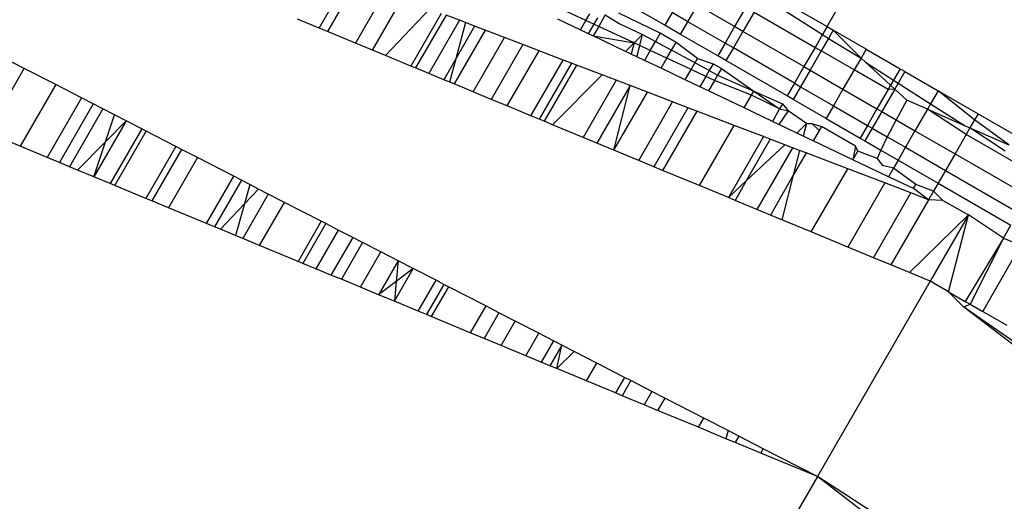
# Model space of a CAD drawing. Units: metres. Extents: x -2.37 to 2.37, y -2.17 to 2.17.
# Drawn here: x 0 to 0.01, y -0.34 to -0.34 of the extents above; entities that cross this region are included whole.
import ezdxf

# ---------------------------------------------------------------- set-up
doc = ezdxf.new("R2010")
doc.units = ezdxf.units.M

msp = doc.modelspace()

# ---------------------------------------------------------------- linework, layer by layer
for p, q in [((0.0063562, -0.3350429), (0.0071005, -0.3337406)), ((0.0036066, -0.3350507), (0.0037637, -0.3347787)), ((0.0038086, -0.3347958), (0.0036509, -0.335069)), ((0.0039628, -0.3348548), (0.0038028, -0.3351319)), ((0.0054779, -0.3350358), (0.0052121, -0.3348824)), ((0.0060107, -0.3348815), (0.0063312, -0.3350863)), ((0.0060273, -0.334853), (0.0063562, -0.3350429)), ((0.0038948, -0.33517), (0.0040562, -0.3348905)), ((0.0056034, -0.3350165), (0.0056551, -0.3349268)), ((0.005856, -0.3350428), (0.0056551, -0.3349268)), ((0.0059163, -0.3349384), (0.005856, -0.3350428)), ((0.0039655, -0.3351993), (0.0042051, -0.3349474)), ((0.0042676, -0.3349713), (0.004103, -0.3352563)), ((0.0042934, -0.3349812), (0.0041285, -0.3352668)), ((0.0043654, -0.3350087), (0.0042934, -0.3349812)), ((0.005051, -0.33501), (0.0049251, -0.3349513)), ((0.005051, -0.33501), (0.0050723, -0.3349731)), ((0.0050652, -0.3350813), (0.0051152, -0.3349948)), ((0.0051558, -0.3349799), (0.0051199, -0.3350421)), ((0.0051558, -0.3349799), (0.0052299, -0.3350268)), ((0.0054529, -0.3350791), (0.005229, -0.3349695)), ((0.0055173, -0.3349668), (0.0054779, -0.3350358)), ((0.0056034, -0.3350165), (0.0055173, -0.3349668)), ((0.0059621, -0.3349648), (0.0059012, -0.3350689)), ((0.0059621, -0.3349648), (0.0062915, -0.335155)), ((0.0036066, -0.3350507), (0.0034893, -0.335002)), ((0.0043654, -0.3350087), (0.0041994, -0.3352962)), ((0.0043979, -0.3350211), (0.0043461, -0.3352171)), ((0.0044482, -0.3350403), (0.0043461, -0.3352171)), ((0.0043979, -0.3350211), (0.0043654, -0.3350087)), ((0.0044482, -0.3350403), (0.0043979, -0.3350211)), ((0.0045052, -0.3350621), (0.0044482, -0.3350403)), ((0.0048965, -0.3350008), (0.0050218, -0.3350606)), ((0.0050218, -0.3350606), (0.005051, -0.33501)), ((0.0051199, -0.3350421), (0.005051, -0.33501)), ((0.0051199, -0.3350421), (0.0050903, -0.3350933)), ((0.0053112, -0.3351313), (0.0051199, -0.3350421)), ((0.0052299, -0.3350268), (0.0053574, -0.3350848)), ((0.0055636, -0.3350853), (0.0054779, -0.3350358)), ((0.0055636, -0.3350853), (0.0056034, -0.3350165)), ((0.0058042, -0.3351325), (0.0056034, -0.3350165)), ((0.005856, -0.3350428), (0.0058042, -0.3351325)), ((0.0059012, -0.3350689), (0.005856, -0.3350428)), ((0.0063562, -0.3350429), (0.0063312, -0.3350863)), ((0.0063562, -0.3350429), (0.0063897, -0.3350622)), ((0.0036509, -0.335069), (0.0036066, -0.3350507)), ((0.0038028, -0.3351319), (0.0036509, -0.335069)), ((0.0045052, -0.3350621), (0.0043371, -0.3353532)), ((0.0046108, -0.3351025), (0.0045052, -0.3350621)), ((0.0050218, -0.3350606), (0.0050903, -0.3350933)), ((0.0050903, -0.3350933), (0.0053112, -0.3351313)), ((0.0052658, -0.335177), (0.0050903, -0.3350933)), ((0.0053574, -0.3350848), (0.0053112, -0.3351313)), ((0.005342, -0.3351456), (0.0053574, -0.3350848)), ((0.0053574, -0.3350848), (0.0054276, -0.3351229)), ((0.0054529, -0.3350791), (0.0054276, -0.3351229)), ((0.0055387, -0.3351286), (0.0054529, -0.3350791)), ((0.0057645, -0.3352013), (0.0055636, -0.3350853)), ((0.0059012, -0.3350689), (0.005849, -0.3351583)), ((0.0062312, -0.3352594), (0.0059012, -0.3350689)), ((0.0063312, -0.3350863), (0.0062915, -0.335155)), ((0.0063312, -0.3350863), (0.0063638, -0.3351071)), ((0.0063897, -0.3350622), (0.0063638, -0.3351071)), ((0.0063897, -0.3350622), (0.0065401, -0.3352127)), ((0.0065676, -0.335165), (0.0063897, -0.3350622)), ((0.0038948, -0.33517), (0.0038028, -0.3351319)), ((0.0044411, -0.3353963), (0.0046108, -0.3351025)), ((0.0047095, -0.3351402), (0.0045383, -0.3354366)), ((0.0047095, -0.3351402), (0.0046108, -0.3351025)), ((0.0047968, -0.3351735), (0.0047095, -0.3351402)), ((0.0053112, -0.3351313), (0.0052658, -0.335177)), ((0.0053112, -0.3351313), (0.0052959, -0.3351913)), ((0.005342, -0.3351456), (0.0053112, -0.3351313)), ((0.0053267, -0.335206), (0.005342, -0.3351456)), ((0.0053991, -0.3351723), (0.005342, -0.3351456)), ((0.0053991, -0.3351723), (0.0054276, -0.3351229)), ((0.0054276, -0.3351229), (0.0055146, -0.3351702)), ((0.0055146, -0.3351702), (0.0055387, -0.3351286)), ((0.0056551, -0.3352155), (0.0055387, -0.3351286)), ((0.0058042, -0.3351325), (0.0057645, -0.3352013)), ((0.005849, -0.3351583), (0.0058042, -0.3351325)), ((0.0062915, -0.335155), (0.0062312, -0.3352594)), ((0.0062915, -0.335155), (0.006325, -0.3351743)), ((0.0063638, -0.3351071), (0.006325, -0.3351743)), ((0.0063638, -0.3351071), (0.0065401, -0.3352127)), ((0.0039655, -0.3351993), (0.0038948, -0.33517)), ((0.004103, -0.3352563), (0.0039655, -0.3351993)), ((0.0046244, -0.3354722), (0.0047968, -0.3351735)), ((0.0049277, -0.3352236), (0.0047968, -0.3351735)), ((0.0053267, -0.335206), (0.0052658, -0.335177)), ((0.0053682, -0.3352258), (0.0053267, -0.335206)), ((0.0053991, -0.3351723), (0.0053682, -0.3352258)), ((0.0054892, -0.3352143), (0.0053991, -0.3351723)), ((0.0054892, -0.3352143), (0.0055146, -0.3351702)), ((0.0057185, -0.3352809), (0.0055146, -0.3351702)), ((0.0058089, -0.335227), (0.0057645, -0.3352013)), ((0.005849, -0.3351583), (0.0058089, -0.335227)), ((0.0061795, -0.3353491), (0.005849, -0.3351583)), ((0.006325, -0.3351743), (0.0062647, -0.3352787)), ((0.0065029, -0.3352771), (0.006325, -0.3351743)), ((0.0065676, -0.335165), (0.0065401, -0.3352127)), ((0.0065676, -0.335165), (0.0067517, -0.3352712)), ((0.00201, -0.3352693), (0.0019124, -0.3352191)), ((0.0041285, -0.3352668), (0.004103, -0.3352563)), ((0.0043461, -0.3352171), (0.0042809, -0.33533)), ((0.0043461, -0.3352171), (0.0043127, -0.3353431)), ((0.0047533, -0.3355256), (0.0049277, -0.3352236)), ((0.0049731, -0.3352409), (0.004798, -0.3355441)), ((0.0049993, -0.3352509), (0.0048238, -0.3355548)), ((0.0049731, -0.3352409), (0.0049277, -0.3352236)), ((0.0049993, -0.3352509), (0.0049731, -0.3352409)), ((0.005139, -0.3353044), (0.0049993, -0.3352509)), ((0.0054578, -0.3352686), (0.0053682, -0.3352258)), ((0.0054578, -0.3352686), (0.0054892, -0.3352143)), ((0.0056204, -0.3352755), (0.0054892, -0.3352143)), ((0.0056204, -0.3352755), (0.0056551, -0.3352155)), ((0.0056551, -0.3352155), (0.0057395, -0.3352446)), ((0.0057395, -0.3352446), (0.0057185, -0.3352809)), ((0.0057395, -0.3352446), (0.005784, -0.3352702)), ((0.0061397, -0.3354179), (0.0058089, -0.335227)), ((0.0062312, -0.3352594), (0.0061795, -0.3353491)), ((0.0062312, -0.3352594), (0.0062647, -0.3352787)), ((0.0065401, -0.3352127), (0.0065029, -0.3352771)), ((0.0065401, -0.3352127), (0.0065645, -0.3352353)), ((0.0065645, -0.3352353), (0.0067001, -0.3353605)), ((0.0065645, -0.3352353), (0.0067164, -0.3353323)), ((0.0018094, -0.3356166), (0.00201, -0.3352693)), ((0.0021804, -0.335357), (0.00201, -0.3352693)), ((0.0041994, -0.3352962), (0.0041285, -0.3352668)), ((0.0042809, -0.33533), (0.0041994, -0.3352962)), ((0.005139, -0.3353044), (0.0048706, -0.3355742)), ((0.0052141, -0.335333), (0.005139, -0.3353044)), ((0.0055884, -0.3353309), (0.0054578, -0.3352686)), ((0.0055884, -0.3353309), (0.0056204, -0.3352755)), ((0.0057002, -0.3353127), (0.0056204, -0.3352755)), ((0.0057002, -0.3353127), (0.0056678, -0.3353687)), ((0.0057185, -0.3352809), (0.0057002, -0.3353127)), ((0.0057469, -0.3353344), (0.0057002, -0.3353127)), ((0.0057185, -0.3352809), (0.0057637, -0.3353054)), ((0.0057637, -0.3353054), (0.0057469, -0.3353344)), ((0.005784, -0.3352702), (0.0057637, -0.3353054)), ((0.0057637, -0.3353054), (0.0059604, -0.3353918)), ((0.005784, -0.3352702), (0.0059604, -0.3353918)), ((0.0062647, -0.3352787), (0.0062129, -0.3353684)), ((0.0062647, -0.3352787), (0.0064426, -0.3353815)), ((0.0065029, -0.3352771), (0.0064426, -0.3353815)), ((0.0066869, -0.3353833), (0.0065029, -0.3352771)), ((0.0067517, -0.3352712), (0.0067164, -0.3353323)), ((0.006778, -0.3352865), (0.0067421, -0.3353487)), ((0.0067517, -0.3352712), (0.006778, -0.3352865)), ((0.006778, -0.3352865), (0.0069573, -0.33539)), ((0.0021804, -0.335357), (0.0019878, -0.3356905)), ((0.0023201, -0.3354289), (0.0021804, -0.335357)), ((0.0043371, -0.3353532), (0.0042809, -0.33533)), ((0.0044411, -0.3353963), (0.0043371, -0.3353532)), ((0.0052141, -0.335333), (0.0050354, -0.3356425)), ((0.0052896, -0.3353619), (0.0051098, -0.3356733)), ((0.0052021, -0.3357115), (0.0052896, -0.3353619)), ((0.0052896, -0.3353619), (0.0052141, -0.335333)), ((0.0053833, -0.3353977), (0.0052896, -0.3353619)), ((0.0056678, -0.3353687), (0.0055884, -0.3353309)), ((0.0057143, -0.3353909), (0.0056678, -0.3353687)), ((0.0057469, -0.3353344), (0.0057143, -0.3353909)), ((0.0059476, -0.335414), (0.0057469, -0.3353344)), ((0.0061795, -0.3353491), (0.0061397, -0.3354179)), ((0.0062129, -0.3353684), (0.0061732, -0.3354372)), ((0.0061795, -0.3353491), (0.0062129, -0.3353684)), ((0.0062129, -0.3353684), (0.0063909, -0.3354712)), ((0.0067001, -0.3353605), (0.0066869, -0.3353833)), ((0.0067164, -0.3353323), (0.0067001, -0.3353605)), ((0.0067001, -0.3353605), (0.0067231, -0.3353817)), ((0.0067164, -0.3353323), (0.0067421, -0.3353487)), ((0.0067421, -0.3353487), (0.0067231, -0.3353817)), ((0.0067421, -0.3353487), (0.0069168, -0.3354602)), ((0.0045383, -0.3354366), (0.0044411, -0.3353963)), ((0.0052021, -0.3357115), (0.0053833, -0.3353977)), ((0.0055197, -0.3354499), (0.0053833, -0.3353977)), ((0.0059077, -0.3354831), (0.0057143, -0.3353909)), ((0.0059077, -0.3354831), (0.0059476, -0.335414)), ((0.0059476, -0.335414), (0.0059604, -0.3353918)), ((0.0060995, -0.3354877), (0.0059476, -0.335414)), ((0.0059604, -0.3353918), (0.0061148, -0.3354612)), ((0.0059604, -0.3353918), (0.0060995, -0.3354877)), ((0.0061732, -0.3354372), (0.0061397, -0.3354179)), ((0.0064426, -0.3353815), (0.0063909, -0.3354712)), ((0.0064426, -0.3353815), (0.0066267, -0.3354877)), ((0.0066869, -0.3353833), (0.0066267, -0.3354877)), ((0.0067231, -0.3353817), (0.006653, -0.335503)), ((0.0067231, -0.3353817), (0.0066869, -0.3353833)), ((0.0067231, -0.3353817), (0.0067881, -0.3354417)), ((0.0069573, -0.33539), (0.0069168, -0.3354602)), ((0.0069573, -0.33539), (0.0071741, -0.3355151)), ((0.0071555, -0.3355474), (0.0069573, -0.33539)), ((0.0023201, -0.3354289), (0.0021341, -0.3357511)), ((0.0023836, -0.3354615), (0.0022005, -0.3357786)), ((0.0023836, -0.3354615), (0.0023201, -0.3354289)), ((0.0024358, -0.3354884), (0.0023836, -0.3354615)), ((0.0046244, -0.3354722), (0.0045383, -0.3354366)), ((0.0047533, -0.3355256), (0.0046244, -0.3354722)), ((0.0053365, -0.3357672), (0.0055197, -0.3354499)), ((0.0056027, -0.3354816), (0.0055197, -0.3354499)), ((0.0061148, -0.3354612), (0.0060995, -0.3354877)), ((0.0061148, -0.3354612), (0.0061465, -0.3354992)), ((0.0063511, -0.33554), (0.0061732, -0.3354372)), ((0.0063909, -0.3354712), (0.0063511, -0.33554)), ((0.0063909, -0.3354712), (0.0065749, -0.3355774)), ((0.0067881, -0.3354417), (0.0067301, -0.3355475)), ((0.0068994, -0.3354904), (0.0067881, -0.3354417)), ((0.0069168, -0.3354602), (0.0068994, -0.3354904)), ((0.0069168, -0.3354602), (0.0071046, -0.3355802)), ((0.0024358, -0.3354884), (0.0022551, -0.3358013)), ((0.0024978, -0.3355203), (0.0024358, -0.3354884)), ((0.0024492, -0.3356665), (0.0024978, -0.3355203)), ((0.0025611, -0.3355528), (0.0024978, -0.3355203)), ((0.004798, -0.3355441), (0.0047533, -0.3355256)), ((0.0056027, -0.3354816), (0.0054182, -0.335801)), ((0.0056512, -0.3355001), (0.0054661, -0.3358209)), ((0.0056512, -0.3355001), (0.0056027, -0.3354816)), ((0.0058533, -0.3355774), (0.0056512, -0.3355001)), ((0.0060601, -0.3355558), (0.0059077, -0.3354831)), ((0.0060995, -0.3354877), (0.0060601, -0.3355558)), ((0.0061465, -0.3354992), (0.0060951, -0.3355725)), ((0.0060995, -0.3354877), (0.0061465, -0.3354992)), ((0.0062454, -0.3355669), (0.0061465, -0.3354992)), ((0.0066267, -0.3354877), (0.0065749, -0.3355774)), ((0.006653, -0.335503), (0.0066013, -0.3355927)), ((0.0066267, -0.3354877), (0.006653, -0.335503)), ((0.006653, -0.335503), (0.0067301, -0.3355475)), ((0.0068994, -0.3354904), (0.0068323, -0.3356065)), ((0.0071094, -0.3356272), (0.0068994, -0.3354904)), ((0.0068994, -0.3354904), (0.0071046, -0.3355802)), ((0.0071741, -0.3355151), (0.0071555, -0.3355474)), ((0.0071741, -0.3355151), (0.0075686, -0.3357429)), ((0.0025611, -0.3355528), (0.0023863, -0.3358556)), ((0.0025611, -0.3355528), (0.0024492, -0.3356665)), ((0.0026466, -0.3355968), (0.0025611, -0.3355528)), ((0.0048238, -0.3355548), (0.004798, -0.3355441)), ((0.0048706, -0.3355742), (0.0048238, -0.3355548)), ((0.0050354, -0.3356425), (0.0048706, -0.3355742)), ((0.0056651, -0.3359033), (0.0058533, -0.3355774)), ((0.0060125, -0.3356382), (0.0058533, -0.3355774)), ((0.0060951, -0.3355725), (0.0060601, -0.3355558)), ((0.0061923, -0.3356189), (0.0060951, -0.3355725)), ((0.0062454, -0.3355669), (0.0061923, -0.3356189)), ((0.0062454, -0.3355669), (0.0062277, -0.3356358)), ((0.0062454, -0.3355669), (0.0062742, -0.3355677)), ((0.0062742, -0.3355677), (0.0063262, -0.3355833)), ((0.0062742, -0.3355677), (0.0063134, -0.3356053)), ((0.0063511, -0.33554), (0.0065351, -0.3356462)), ((0.0065749, -0.3355774), (0.0065351, -0.3356462)), ((0.0065749, -0.3355774), (0.0066013, -0.3355927)), ((0.0067301, -0.3355475), (0.0066821, -0.3356393)), ((0.0067301, -0.3355475), (0.0068323, -0.3356065)), ((0.0071046, -0.3355802), (0.0071301, -0.3355914)), ((0.0071555, -0.3355474), (0.0071301, -0.3355914)), ((0.00734, -0.3356833), (0.0071555, -0.3355474)), ((0.0019878, -0.3356905), (0.0018094, -0.3356166)), ((0.0026466, -0.3355968), (0.0024758, -0.3358927)), ((0.0025, -0.3359027), (0.0026697, -0.3356087)), ((0.0026697, -0.3356087), (0.0026466, -0.3355968)), ((0.0028308, -0.3356916), (0.0026697, -0.3356087)), ((0.0062277, -0.3356358), (0.0061923, -0.3356189)), ((0.0063134, -0.3356053), (0.0062811, -0.3356613)), ((0.0063262, -0.3355833), (0.0063134, -0.3356053)), ((0.0065102, -0.3356895), (0.0063262, -0.3355833)), ((0.0066013, -0.3355927), (0.0065615, -0.3356615)), ((0.0066013, -0.3355927), (0.0066821, -0.3356393)), ((0.0068323, -0.3356065), (0.0067806, -0.3356962)), ((0.0068323, -0.3356065), (0.0070491, -0.3357316)), ((0.0071094, -0.3356272), (0.0070491, -0.3357316)), ((0.0071301, -0.3355914), (0.0071094, -0.3356272)), ((0.0075039, -0.335855), (0.0071094, -0.3356272)), ((0.0071301, -0.3355914), (0.00734, -0.3356833)), ((0.0073201, -0.3357178), (0.0071301, -0.3355914)), ((0.0024492, -0.3356665), (0.0022987, -0.3358193)), ((0.0023863, -0.3358556), (0.0024492, -0.3356665)), ((0.0051098, -0.3356733), (0.0050354, -0.3356425)), ((0.0052021, -0.3357115), (0.0051098, -0.3356733)), ((0.0060125, -0.3356382), (0.005822, -0.3359683)), ((0.0060491, -0.3356522), (0.0059189, -0.3358776)), ((0.0061277, -0.3356822), (0.0059189, -0.3358776)), ((0.0060491, -0.3356522), (0.0060125, -0.3356382)), ((0.0061277, -0.3356822), (0.0060491, -0.3356522)), ((0.0061695, -0.3356982), (0.0061277, -0.3356822)), ((0.0062811, -0.3356613), (0.0062277, -0.3356358)), ((0.0064962, -0.3357638), (0.0062811, -0.3356613)), ((0.0065351, -0.3356462), (0.0065615, -0.3356615)), ((0.0065615, -0.3356615), (0.0066472, -0.3357109)), ((0.0066821, -0.3356393), (0.0066472, -0.3357109)), ((0.0066821, -0.3356393), (0.0067806, -0.3356962)), ((0.0021341, -0.3357511), (0.0019878, -0.3356905)), ((0.0028308, -0.3356916), (0.0026686, -0.3359725)), ((0.0028617, -0.3357075), (0.002701, -0.3359859)), ((0.0028617, -0.3357075), (0.0028308, -0.3356916)), ((0.0029476, -0.3357517), (0.0028617, -0.3357075)), ((0.0053365, -0.3357672), (0.0052021, -0.3357115)), ((0.0061695, -0.3356982), (0.0059766, -0.3360323)), ((0.006208, -0.3357129), (0.0061695, -0.3356982)), ((0.006208, -0.3357129), (0.0061736, -0.3358475)), ((0.0062435, -0.3357265), (0.0061736, -0.3358475)), ((0.0062435, -0.3357265), (0.006208, -0.3357129)), ((0.0064681, -0.3358124), (0.0062435, -0.3357265)), ((0.0065102, -0.3356895), (0.0064962, -0.3357638)), ((0.0064962, -0.3357638), (0.0065233, -0.3357168)), ((0.0065233, -0.3357168), (0.0065102, -0.3356895)), ((0.0066278, -0.3357574), (0.0065233, -0.3357168)), ((0.0066472, -0.3357109), (0.0066278, -0.3357574)), ((0.0066472, -0.3357109), (0.0067408, -0.335765)), ((0.0067806, -0.3356962), (0.0067408, -0.335765)), ((0.0067806, -0.3356962), (0.0069973, -0.3358213)), ((0.0070491, -0.3357316), (0.0069973, -0.3358213)), ((0.0070491, -0.3357316), (0.0074436, -0.3359594)), ((0.0022005, -0.3357786), (0.0021341, -0.3357511)), ((0.0022551, -0.3358013), (0.0022005, -0.3357786)), ((0.0029476, -0.3357517), (0.0027908, -0.3360231)), ((0.0031437, -0.3358525), (0.0029476, -0.3357517)), ((0.0054182, -0.335801), (0.0053365, -0.3357672)), ((0.0066885, -0.3358556), (0.0064962, -0.3357638)), ((0.0066278, -0.3357574), (0.0066569, -0.3357939)), ((0.0067159, -0.3358082), (0.0066569, -0.3357939)), ((0.0067408, -0.335765), (0.0067159, -0.3358082)), ((0.0067408, -0.335765), (0.0069576, -0.3358901)), ((0.0022987, -0.3358193), (0.0022551, -0.3358013)), ((0.0023863, -0.3358556), (0.0022987, -0.3358193)), ((0.0054661, -0.3358209), (0.0054182, -0.335801)), ((0.0056651, -0.3359033), (0.0054661, -0.3358209)), ((0.0061736, -0.3358475), (0.0060495, -0.3360625)), ((0.0061736, -0.3358475), (0.006112, -0.3360884)), ((0.0062708, -0.3361542), (0.0064681, -0.3358124)), ((0.0066691, -0.3358892), (0.0064681, -0.3358124)), ((0.0067159, -0.3358082), (0.0066885, -0.3358556)), ((0.0068364, -0.3358975), (0.0067159, -0.3358082)), ((0.0069973, -0.3358213), (0.0069576, -0.3358901)), ((0.0069973, -0.3358213), (0.0073918, -0.3360491)), ((0.0024758, -0.3358927), (0.0023863, -0.3358556)), ((0.0025, -0.3359027), (0.0024758, -0.3358927)), ((0.0029961, -0.3361082), (0.0031437, -0.3358525)), ((0.003186, -0.3358743), (0.0030403, -0.3361265)), ((0.003186, -0.3358743), (0.0031437, -0.3358525)), ((0.0032318, -0.3358979), (0.003186, -0.3358743)), ((0.0032318, -0.3358979), (0.0032018, -0.3360023)), ((0.0032783, -0.3359218), (0.0032318, -0.3358979)), ((0.0059189, -0.3358776), (0.005822, -0.3359683)), ((0.0059189, -0.3358776), (0.005858, -0.3359832)), ((0.0066691, -0.3358892), (0.0064688, -0.3362362)), ((0.0068101, -0.3359431), (0.0066691, -0.3358892)), ((0.0068235, -0.3359199), (0.0066885, -0.3358556)), ((0.0068235, -0.3359199), (0.0068364, -0.3358975)), ((0.0069326, -0.3359334), (0.0068364, -0.3358975)), ((0.0069576, -0.3358901), (0.0069326, -0.3359334)), ((0.0069576, -0.3358901), (0.0073521, -0.3361179)), ((0.0026686, -0.3359725), (0.0025, -0.3359027)), ((0.0033311, -0.335949), (0.0031923, -0.3361894)), ((0.0032018, -0.3360023), (0.0032783, -0.3359218)), ((0.0033311, -0.335949), (0.0032783, -0.3359218)), ((0.0034189, -0.3359942), (0.0033311, -0.335949)), ((0.005822, -0.3359683), (0.0056651, -0.3359033)), ((0.0066077, -0.3362937), (0.0068101, -0.3359431)), ((0.0069059, -0.3359797), (0.0068101, -0.3359431)), ((0.0069059, -0.3359797), (0.0068235, -0.3359199)), ((0.0069326, -0.3359334), (0.0069059, -0.3359797)), ((0.0069834, -0.335984), (0.0069326, -0.3359334)), ((0.002701, -0.3359859), (0.0026686, -0.3359725)), ((0.0027908, -0.3360231), (0.002701, -0.3359859)), ((0.0030714, -0.3361394), (0.0032018, -0.3360023)), ((0.0032018, -0.3360023), (0.0031527, -0.336173)), ((0.0032842, -0.3362275), (0.0034189, -0.3359942)), ((0.0036179, -0.3360965), (0.0034189, -0.3359942)), ((0.005858, -0.3359832), (0.005822, -0.3359683)), ((0.0059766, -0.3360323), (0.005858, -0.3359832)), ((0.0069059, -0.3359797), (0.006702, -0.3363328)), ((0.0069834, -0.335984), (0.0069059, -0.3359797)), ((0.0069834, -0.335984), (0.0071214, -0.336062)), ((0.0029961, -0.3361082), (0.0027908, -0.3360231)), ((0.0060495, -0.3360625), (0.0059766, -0.3360323)), ((0.0030403, -0.3361265), (0.0029961, -0.3361082)), ((0.0036179, -0.3360965), (0.0034925, -0.3363138)), ((0.0036423, -0.336109), (0.003518, -0.3363243)), ((0.0036423, -0.336109), (0.0036179, -0.3360965)), ((0.00371, -0.3361439), (0.0036423, -0.336109)), ((0.006112, -0.3360884), (0.0060495, -0.3360625)), ((0.0062708, -0.3361542), (0.006112, -0.3360884)), ((0.0068026, -0.3363745), (0.0071214, -0.336062)), ((0.0071214, -0.336062), (0.0069143, -0.3364207)), ((0.0070143, -0.3364781), (0.0071214, -0.336062)), ((0.0073119, -0.3361876), (0.0071214, -0.336062)), ((0.0030714, -0.3361394), (0.0030403, -0.3361265)), ((0.0031527, -0.336173), (0.0030714, -0.3361394)), ((0.00371, -0.3361439), (0.0035888, -0.3363537)), ((0.0037879, -0.3361839), (0.00371, -0.3361439)), ((0.0064688, -0.3362362), (0.0062708, -0.3361542)), ((0.0073119, -0.3361876), (0.0073521, -0.3361179)), ((0.0031923, -0.3361894), (0.0031527, -0.336173)), ((0.0032842, -0.3362275), (0.0031923, -0.3361894)), ((0.0037879, -0.3361839), (0.0036704, -0.3363875)), ((0.0038416, -0.3362116), (0.0037266, -0.3364107)), ((0.0038416, -0.3362116), (0.0037879, -0.3361839)), ((0.0039409, -0.3362627), (0.0038416, -0.3362116)), ((0.0073119, -0.3361876), (0.0071049, -0.3365301)), ((0.0073119, -0.3361876), (0.007132, -0.3365456)), ((0.0073119, -0.3361876), (0.0074063, -0.3362265)), ((0.0034925, -0.3363138), (0.0032842, -0.3362275)), ((0.0038306, -0.3364538), (0.0039409, -0.3362627)), ((0.0040338, -0.3363105), (0.0039409, -0.3362627)), ((0.0066077, -0.3362937), (0.0064688, -0.3362362)), ((0.0071996, -0.3365845), (0.0074063, -0.3362265)), ((0.003518, -0.3363243), (0.0034925, -0.3363138)), ((0.0035888, -0.3363537), (0.003518, -0.3363243)), ((0.0040338, -0.3363105), (0.0039278, -0.3364941)), ((0.0040338, -0.3363105), (0.0040236, -0.3364221)), ((0.004116, -0.3363528), (0.0040338, -0.3363105)), ((0.006702, -0.3363328), (0.0066077, -0.3362937)), ((0.0036704, -0.3363875), (0.0035888, -0.3363537)), ((0.0040138, -0.3365297), (0.004116, -0.3363528)), ((0.004116, -0.3363528), (0.0040236, -0.3364221)), ((0.0042392, -0.3364161), (0.004116, -0.3363528)), ((0.0068026, -0.3363745), (0.006702, -0.3363328)), ((0.0069143, -0.3364207), (0.0068026, -0.3363745)), ((0.0037266, -0.3364107), (0.0036704, -0.3363875)), ((0.0038306, -0.3364538), (0.0037266, -0.3364107)), ((0.0040236, -0.3364221), (0.0039278, -0.3364941)), ((0.0040236, -0.3364221), (0.0040138, -0.3365297)), ((0.0041428, -0.3365831), (0.0042392, -0.3364161)), ((0.0042819, -0.3364381), (0.0042392, -0.3364161)), ((0.0069143, -0.3364207), (0.0063037, -0.3374782)), ((0.0070143, -0.3364781), (0.0069143, -0.3364207)), ((0.0039278, -0.3364941), (0.0038306, -0.3364538)), ((0.0042819, -0.3364381), (0.0041875, -0.3366017)), ((0.0043066, -0.3364508), (0.0042133, -0.3366123)), ((0.0043066, -0.3364508), (0.0042819, -0.3364381)), ((0.0045086, -0.3365548), (0.0043066, -0.3364508)), ((0.0070965, -0.3365606), (0.0070143, -0.3364781)), ((0.0070143, -0.3364781), (0.0071049, -0.3365301)), ((0.0040138, -0.3365297), (0.0039278, -0.3364941)), ((0.0041428, -0.3365831), (0.0040138, -0.3365297)), ((0.0071049, -0.3365301), (0.007132, -0.3365456)), ((0.0041875, -0.3366017), (0.0041428, -0.3365831)), ((0.0045086, -0.3365548), (0.0044248, -0.3367)), ((0.0045798, -0.3365914), (0.0044993, -0.3367308)), ((0.0045798, -0.3365914), (0.0045086, -0.3365548)), ((0.0046679, -0.3366367), (0.0045798, -0.3365914)), ((0.007132, -0.3365456), (0.0070965, -0.3365606)), ((0.0186646, -0.3454371), (0.0070965, -0.3365606)), ((0.0178858, -0.3441002), (0.0070965, -0.3365606)), ((0.007132, -0.3365456), (0.0071996, -0.3365845)), ((0.0071996, -0.3365845), (0.0073289, -0.3366586)), ((0.0042133, -0.3366123), (0.0041875, -0.3366017)), ((0.0044248, -0.3367), (0.0042133, -0.3366123)), ((0.0045915, -0.336769), (0.0046679, -0.3366367)), ((0.0047964, -0.3367028), (0.0046679, -0.3366367)), ((0.0044993, -0.3367308), (0.0044248, -0.3367)), ((0.0045915, -0.336769), (0.0044993, -0.3367308)), ((0.004726, -0.3368247), (0.0047964, -0.3367028)), ((0.0048744, -0.3367429), (0.0047964, -0.3367028)), ((0.0048744, -0.3367429), (0.0048077, -0.3368586)), ((0.0049201, -0.3367664), (0.0048744, -0.3367429)), ((0.004726, -0.3368247), (0.0045915, -0.336769)), ((0.0049201, -0.3367664), (0.0048555, -0.3368784)), ((0.0048925, -0.3368937), (0.0049201, -0.3367664)), ((0.0049872, -0.3368009), (0.0048925, -0.3368937)), ((0.0049872, -0.3368009), (0.0049201, -0.3367664)), ((0.0051103, -0.3368643), (0.0049872, -0.3368009)), ((0.0048077, -0.3368586), (0.004726, -0.3368247)), ((0.0048555, -0.3368784), (0.0048077, -0.3368586)), ((0.0048925, -0.3368937), (0.0048555, -0.3368784)), ((0.0050546, -0.3369608), (0.0048925, -0.3368937)), ((0.0050546, -0.3369608), (0.0051103, -0.3368643)), ((0.0052602, -0.3369414), (0.0051103, -0.3368643)), ((0.0052114, -0.3370258), (0.0050546, -0.3369608)), ((0.0052602, -0.3369414), (0.0052114, -0.3370258)), ((0.0052945, -0.3369591), (0.0052474, -0.3370407)), ((0.0052945, -0.3369591), (0.0052602, -0.3369414)), ((0.0054079, -0.3370174), (0.0052945, -0.3369591)), ((0.0054079, -0.3370174), (0.005366, -0.3370898)), ((0.0054775, -0.3370532), (0.0054079, -0.3370174)), ((0.0052474, -0.3370407), (0.0052114, -0.3370258)), ((0.005366, -0.3370898), (0.0052474, -0.3370407)), ((0.0054775, -0.3370532), (0.0054389, -0.33712)), ((0.0056889, -0.337162), (0.0054775, -0.3370532)), ((0.0054389, -0.33712), (0.005366, -0.3370898)), ((0.0056602, -0.3372117), (0.0054389, -0.33712)), ((0.0056602, -0.3372117), (0.0056889, -0.337162)), ((0.0058202, -0.3372295), (0.0056889, -0.337162)), ((0.0058089, -0.3372733), (0.0056602, -0.3372117)), ((0.0058202, -0.3372295), (0.0058089, -0.3372733)), ((0.0058781, -0.3372593), (0.0058202, -0.3372295)), ((0.0058582, -0.3372937), (0.0058089, -0.3372733)), ((0.0058781, -0.3372593), (0.0058582, -0.3372937)), ((0.0060108, -0.3373275), (0.0058781, -0.3372593)), ((0.0059971, -0.3373512), (0.0058582, -0.3372937)), ((0.0059971, -0.3373512), (0.0060108, -0.3373275)), ((0.0063037, -0.3374782), (0.0060108, -0.3373275)), ((0.0063037, -0.3374782), (0.0059971, -0.3373512)), ((0.0063037, -0.3374782), (0.0053213, -0.3391798)), ((0.0178012, -0.3463006), (0.0063037, -0.3374782)), ((0.0186646, -0.3454371), (0.0063037, -0.3374782))]:
    msp.add_line(p, q)

doc.saveas('drawing.dxf')
